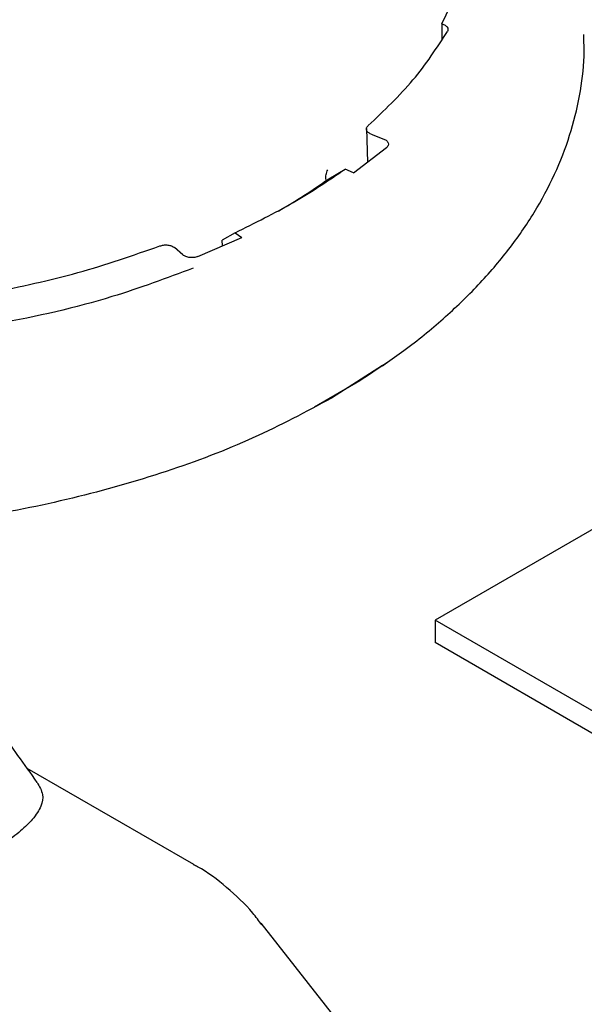
# Model space of a CAD drawing. Units: millimetres. Extents: x 10 to 410, y 6 to 287.
# Drawn here: x 362 to 375, y 89 to 112 of the extents above; entities that cross this region are included whole.
import ezdxf

# ---------------------------------------------------------------- set-up
doc = ezdxf.new("R2010")
doc.units = ezdxf.units.MM

msp = doc.modelspace()

# ---------------------------------------------------------------- linework, layer by layer
at = {"color": 7, "linetype": 'Continuous', "lineweight": 25}
for p, q in [((371.527, 112.176), (371.921, 113.009)), ((371.527, 112.176), (371.523, 111.815)), ((369.748, 109.714), (369.771, 108.921)), ((369.858, 109.584), (370.155, 109.468)), ((369.442, 108.668), (370.221, 109.266)), ((368.86, 108.532), (369.247, 108.758)), ((369.442, 108.668), (369.247, 108.758)), ((365.778, 106.701), (366.815, 107.151)), ((366.657, 107.263), (366.355, 107.085)), ((366.359, 106.953), (366.355, 107.085)), ((366.657, 107.263), (366.815, 107.151)), ((365.428, 106.739), (365.227, 106.911)), ((370.127, 104.135), (368.924, 103.367)), ((370.128, 104.132), (370.278, 104.237)), ((376.466, 101.088), (371.364, 98.143)), ((377.021, 94.877), (371.364, 98.143)), ((371.364, 98.143), (371.364, 97.612)), ((377.021, 94.346), (371.364, 97.612)), ((365.683, 92.389), (361.762, 94.653)), ((370.378, 87.051), (367.272, 91.007))]:
    msp.add_line(p, q, dxfattribs=at)
at = {"color": 7, "linetype": 'Continuous', "lineweight": 25, "flags": 128}
msp.add_lwpolyline([(368.526, 103.167), (369.591, 103.782), (370.278, 104.237)], dxfattribs=at)
at = {"color": 7, "linetype": 'Continuous', "lineweight": 25}
msp.add_arc((360.282, 120.61), 14.815, 299.933, 305.3805, dxfattribs=at)
for points in [[(369.788, 109.783), (370.16, 110.135), (370.904, 110.84), (371.404, 111.613), (371.654, 112)], [(366.657, 107.263), (367.123, 107.493), (368.054, 107.952), (368.85, 108.49), (369.247, 108.758)], [(360.902, 105.847), (361.597, 105.993), (362.986, 106.286), (364.251, 106.729), (364.883, 106.951)]]:
    msp.add_open_spline(points, degree=3, dxfattribs=at)
for points, knots in [([(371.527, 112.176), (371.553, 112.167), (371.604, 112.148), (371.653, 112.103), (371.674, 112.051), (371.661, 112.017), (371.654, 112)], [0, 0, 0, 0, 0.250348, 0.499913, 0.749564, 1, 1, 1, 1]), ([(369.726, 103.873), (370.033, 104.076), (370.687, 104.508), (371.572, 105.231), (372.398, 106.025), (373.114, 106.861), (373.714, 107.732), (374.195, 108.63), (374.553, 109.549), (374.781, 110.48), (374.888, 111.275), (374.87, 111.758), (374.864, 111.928)], [0, 0, 0, 0, 0.095688, 0.203627, 0.311433, 0.418913, 0.525821, 0.631899, 0.736945, 0.840898, 0.943896, 1, 1, 1, 1]), ([(369.858, 109.584), (369.833, 109.596), (369.783, 109.621), (369.747, 109.675), (369.744, 109.732), (369.774, 109.766), (369.788, 109.783)], [0, 0, 0, 0, 0.250804, 0.500215, 0.749411, 1, 1, 1, 1]), ([(370.155, 109.468), (370.168, 109.462), (370.195, 109.451), (370.236, 109.421), (370.267, 109.376), (370.267, 109.317), (370.236, 109.283), (370.221, 109.266)], [0, 0, 0, 0, 0.125886, 0.251605, 0.500434, 0.749476, 1, 1, 1, 1]), ([(368.791, 108.514), (368.791, 108.516), (368.785, 108.553), (368.796, 108.633), (368.823, 108.706), (368.836, 108.742)], [0, 0, 0, 0, 0.017485, 0.508459, 1, 1, 1, 1]), ([(364.883, 106.951), (364.912, 106.959), (364.971, 106.976), (365.07, 106.975), (365.163, 106.954), (365.206, 106.925), (365.227, 106.911)], [0, 0, 0, 0, 0.250804, 0.500215, 0.749411, 1, 1, 1, 1]), ([(365.778, 106.701), (365.763, 106.696), (365.735, 106.686), (365.672, 106.675), (365.588, 106.674), (365.493, 106.695), (365.449, 106.724), (365.428, 106.739)], [0, 0, 0, 0, 0.1258861, 0.2516054, 0.5004343, 0.7494758, 1, 1, 1, 1]), ([(365.67, 106.426), (365.042, 106.193), (363.598, 105.655), (361.179, 105.096), (359.377, 104.892), (358.529, 104.796)], [0, 0, 0, 0, 0.289108, 0.665128, 1, 1, 1, 1]), ([(368.924, 103.367), (368.322, 103.045), (367.118, 102.401), (365.055, 101.616), (362.845, 100.989), (360.668, 100.547), (359.21, 100.401), (358.562, 100.336)], [0, 0, 0, 0, 0.208241, 0.416482, 0.624724, 0.832965, 1, 1, 1, 1]), ([(361.993, 94.323), (362.048, 94.229), (362.152, 94.051), (362.105, 93.765), (361.924, 93.481), (361.62, 93.183), (361.227, 92.885), (360.719, 92.559), (360.133, 92.234), (359.497, 91.916), (358.779, 91.591), (357.95, 91.256), (356.952, 90.906), (355.856, 90.598), (354.7, 90.382), (353.568, 90.317), (352.571, 90.437), (351.712, 90.735), (351.008, 91.16), (350.399, 91.729), (349.892, 92.422), (349.496, 93.222), (349.216, 94.149), (349.099, 95.175), (349.198, 96.115), (349.462, 96.875), (349.756, 97.4), (350.024, 97.666), (350.131, 97.773)], [0, 0, 0, 0, 0.0440656, 0.0827259, 0.12237, 0.1532197, 0.1848976, 0.2157852, 0.2477808, 0.2757513, 0.3044379, 0.3410864, 0.378791, 0.4265441, 0.4756647, 0.5240503, 0.5739103, 0.6121058, 0.6514082, 0.689606, 0.7287751, 0.7701116, 0.8122766, 0.8618151, 0.9130273, 0.9451613, 0.9781149, 1, 1, 1, 1]), ([(361.998, 94.323), (361.846, 94.535), (361.555, 94.939), (361.268, 95.341), (361.131, 95.533)], [0, 0, 0, 0, 0.523622, 1, 1, 1, 1]), ([(367.285, 90.969), (367.216, 91.063), (366.977, 91.389), (366.469, 91.851), (365.991, 92.229), (365.707, 92.37), (365.674, 92.386)], [0, 0, 0, 0, 0.161886, 0.56099, 0.94904, 1, 1, 1, 1])]:
    msp.add_open_spline(points, degree=3, knots=knots, dxfattribs=at)

doc.saveas('drawing.dxf')
